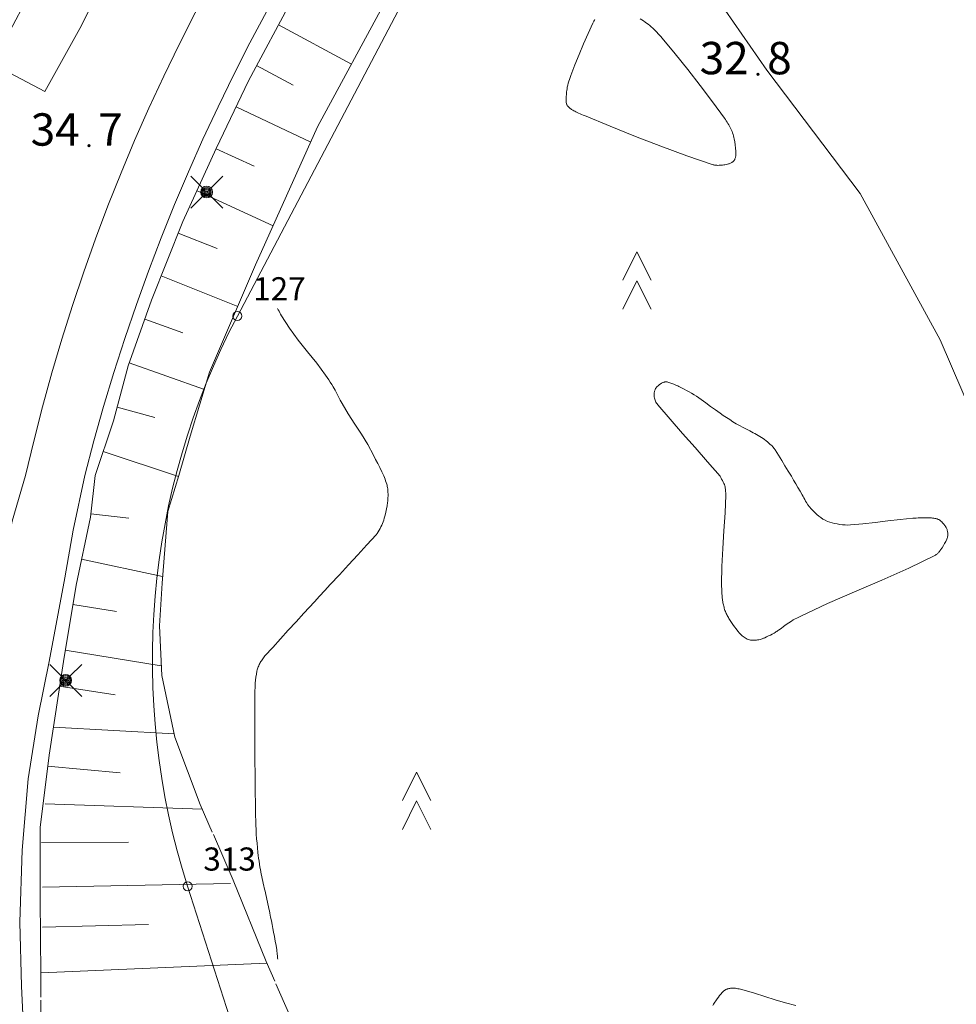
# Model space of a CAD drawing. Units: metres. Extents: x 25503966 to 25504939, y 6682000 to 6684013.
# Drawn here: x 25504440 to 25504491, y 6682352 to 6682406 of the extents above; entities that cross this region are included whole.
import ezdxf
from ezdxf.enums import TextEntityAlignment as Align

# ---------------------------------------------------------------- set-up
doc = ezdxf.new("R2010")
doc.units = ezdxf.units.M
doc.header["$MEASUREMENT"] = 0
doc.linetypes.add('DGN Style 2', pattern=[1061.192743, 636.715646, -424.477097])
for name, color, linetype, lineweight in [('KANTA_JOH_Pylväs_Valaisinpylväs_symboli', 254, 'Continuous', 0), ('KANTA_KAS_Kasviryhmä_Kuusimetsä_symboli', 254, 'Continuous', 0), ('KANTA_KII_Rajamerkki_Yl_al_pyykki', 254, 'Continuous', 0), ('KANTA_KII_Rajamerkki_Yl_al_pyykki_numero', 254, 'Continuous', 0), ('KANTA_KII_Rajaviiva_Tontin_tai_yl_al_raja', 254, 'Continuous', 0), ('KANTA_KOR_Korkeuskäyrä_Välikäyrä_N2000', 254, 'Continuous', 0), ('KANTA_KOR_Korkeuspiste_N2000', 254, 'Continuous', 0), ('KANTA_KOR_Korkeuspiste_symboli_N2000', 254, 'Continuous', 0), ('KANTA_LII_Tiestö_Tie_reunaviiva', 254, 'Continuous', 0), ('KANTA_MAA_Maakohde_Polku_viiva', 254, 'Continuous', 0), ('KANTA_RKN_Luiska_alareuna_viiva', 254, 'Continuous', 0), ('KANTA_RKN_Luiska_viivoitus', 254, 'Continuous', 0), ('KANTA_RKN_Luiska_yläreuna_viiva', 254, 'Continuous', 0)]:
    doc.layers.add(name, color=color, linetype=linetype, lineweight=lineweight)
doc.styles.add('Style-Arial Narrow', font='ARIALN.TTF')

# ---------------------------------------------------------------- blocks, each defined once
blk = doc.blocks.new('*U4')
at = {"layer": 'KANTA_KII_Rajamerkki_Yl_al_pyykki', "color": 254, "linetype": 'Continuous', "lineweight": 0}
blk.add_circle((0, 0), 0.491, dxfattribs=at)
blk = doc.blocks.new('*U17')
at = {"layer": 'KANTA_KAS_Kasviryhmä_Kuusimetsä_symboli', "color": 254, "linetype": 'Continuous', "lineweight": 0, "flags": 128}
for points in [[(-0.242, 0.008), (0, 0.499), (0.25, 0.008)], [(-0.242, -0.491), (0, 0), (0.25, -0.491)]]:
    blk.add_lwpolyline(points, dxfattribs=at)
blk = doc.blocks.new('*U19')
at = {"layer": 'KANTA_KOR_Korkeuspiste_symboli_N2000', "linetype": 'Continuous', "lineweight": 0}
h = blk.add_hatch(color=134, dxfattribs=at)
edge = h.paths.add_edge_path()
edge.add_arc((0, 0), 0.491, 0, 360)
blk = doc.blocks.new('*U26')
at = {"layer": 'KANTA_JOH_Pylväs_Valaisinpylväs_symboli', "color": 254, "linetype": 'Continuous', "lineweight": 0, "flags": 128}
for points in [[(-0.125, 0.133), (-0.491, 0.491)], [(0.133, 0.125), (0.499, 0.491)], [(-0.491, -0.499), (-0.125, -0.133)], [(0.129, -0.129), (0.499, -0.499)]]:
    blk.add_lwpolyline(points, dxfattribs=at)
at = {"layer": 'KANTA_JOH_Pylväs_Valaisinpylväs_symboli', "color": 254, "linetype": 'Continuous', "lineweight": 0}
for radius in [0.182, 0.147, 0.112, 0.077, 0.042, 0.00701]:
    blk.add_arc((0, 0), radius, 0, 360, dxfattribs=at)

msp = doc.modelspace()

# ---------------------------------------------------------------- linework, layer by layer
at = {"layer": 'KANTA_KII_Rajaviiva_Tontin_tai_yl_al_raja', "color": 12, "linetype": 'Continuous', "lineweight": 13}
for p, q in [((25504451.906, 6682389.586), (25504474.571, 6682432.661)), ((25504461.002, 6682321.988), (25504449.215, 6682358.746))]:
    msp.add_line(p, q, dxfattribs=at)
at = {"layer": 'KANTA_KII_Rajaviiva_Tontin_tai_yl_al_raja', "color": 12, "linetype": 'Continuous', "lineweight": 13, "extrusion": (0, 0, -1)}
msp.add_arc((-25504487.305, 6682370.96), 40, 342.2206, 27.7518, dxfattribs=at)
at = {"layer": 'KANTA_KOR_Korkeuskäyrä_Välikäyrä_N2000', "color": 134, "linetype": 'Continuous', "lineweight": 0, "flags": 128}
for points in [[(25504473.668, 6682405.653), (25504473.76, 6682405.6), (25504473.85, 6682405.545), (25504473.939, 6682405.488), (25504474.027, 6682405.428), (25504474.112, 6682405.365), (25504474.196, 6682405.299), (25504474.276, 6682405.231), (25504474.355, 6682405.16), (25504474.432, 6682405.087), (25504474.507, 6682405.012), (25504474.582, 6682404.935), (25504474.655, 6682404.857), (25504474.727, 6682404.778), (25504474.799, 6682404.697), (25504474.868, 6682404.616), (25504475.568, 6682403.769), (25504476.253, 6682402.914), (25504476.925, 6682402.049), (25504477.586, 6682401.174), (25504478.234, 6682400.288), (25504478.283, 6682400.219), (25504478.329, 6682400.149), (25504478.374, 6682400.079), (25504478.418, 6682400.007), (25504478.461, 6682399.935), (25504478.502, 6682399.863), (25504478.54, 6682399.791), (25504478.576, 6682399.717), (25504478.61, 6682399.642), (25504478.642, 6682399.565), (25504478.671, 6682399.488), (25504478.696, 6682399.41), (25504478.717, 6682399.33), (25504478.737, 6682399.25), (25504478.755, 6682399.169), (25504478.788, 6682399.004), (25504478.815, 6682398.837), (25504478.835, 6682398.671), (25504478.848, 6682398.505), (25504478.853, 6682398.339), (25504478.852, 6682398.302), (25504478.848, 6682398.265), (25504478.841, 6682398.228), (25504478.833, 6682398.192), (25504478.823, 6682398.155), (25504478.813, 6682398.122), (25504478.802, 6682398.09), (25504478.789, 6682398.06), (25504478.773, 6682398.03), (25504478.753, 6682398.001), (25504478.731, 6682397.974), (25504478.706, 6682397.95), (25504478.68, 6682397.929), (25504478.653, 6682397.91), (25504478.624, 6682397.892), (25504478.591, 6682397.872), (25504478.558, 6682397.855), (25504478.525, 6682397.838), (25504478.491, 6682397.824), (25504478.455, 6682397.812), (25504478.39, 6682397.794), (25504478.324, 6682397.779), (25504478.258, 6682397.767), (25504478.192, 6682397.756), (25504478.125, 6682397.748), (25504478.064, 6682397.743), (25504478.003, 6682397.739), (25504477.943, 6682397.737), (25504477.882, 6682397.736), (25504477.821, 6682397.738), (25504477.781, 6682397.74), (25504477.741, 6682397.743), (25504477.7, 6682397.748), (25504477.66, 6682397.756), (25504477.621, 6682397.767), (25504476.197, 6682398.256), (25504474.799, 6682398.769), (25504473.419, 6682399.304), (25504472.047, 6682399.857), (25504470.674, 6682400.423), (25504470.591, 6682400.457), (25504470.509, 6682400.492), (25504470.427, 6682400.527), (25504470.346, 6682400.562), (25504470.264, 6682400.599), (25504470.204, 6682400.628), (25504470.146, 6682400.659), (25504470.088, 6682400.692), (25504470.03, 6682400.726), (25504469.973, 6682400.761), (25504469.932, 6682400.788), (25504469.893, 6682400.817), (25504469.855, 6682400.847), (25504469.818, 6682400.879), (25504469.782, 6682400.913), (25504469.767, 6682400.929), (25504469.753, 6682400.945), (25504469.741, 6682400.963), (25504469.73, 6682400.982), (25504469.72, 6682401.002), (25504469.703, 6682401.044), (25504469.691, 6682401.087), (25504469.681, 6682401.13), (25504469.676, 6682401.174), (25504469.674, 6682401.217), (25504469.677, 6682401.334), (25504469.682, 6682401.451), (25504469.69, 6682401.568), (25504469.7, 6682401.685), (25504469.714, 6682401.802), (25504469.722, 6682401.856), (25504469.729, 6682401.91), (25504469.738, 6682401.964), (25504469.748, 6682402.018), (25504469.76, 6682402.071), (25504469.788, 6682402.177), (25504469.819, 6682402.282), (25504469.853, 6682402.386), (25504469.889, 6682402.49), (25504469.926, 6682402.593), (25504470.147, 6682403.167), (25504470.375, 6682403.736), (25504470.612, 6682404.301), (25504470.858, 6682404.862), (25504471.115, 6682405.421), (25504471.135, 6682405.461), (25504471.156, 6682405.501), (25504471.178, 6682405.541), (25504471.201, 6682405.58), (25504471.224, 6682405.619)], [(25504454.064, 6682390.002), (25504454.109, 6682389.922), (25504454.154, 6682389.842), (25504454.199, 6682389.762), (25504454.244, 6682389.683), (25504454.289, 6682389.603), (25504454.715, 6682388.928), (25504455.191, 6682388.286), (25504455.692, 6682387.66), (25504456.193, 6682387.034), (25504456.669, 6682386.39), (25504456.755, 6682386.264), (25504456.841, 6682386.138), (25504456.925, 6682386.012), (25504457.007, 6682385.883), (25504457.086, 6682385.753), (25504457.186, 6682385.576), (25504457.28, 6682385.396), (25504457.372, 6682385.214), (25504457.465, 6682385.034), (25504457.563, 6682384.855), (25504457.901, 6682384.294), (25504458.253, 6682383.742), (25504458.607, 6682383.19), (25504458.948, 6682382.631), (25504459.263, 6682382.057), (25504459.376, 6682381.835), (25504459.49, 6682381.613), (25504459.603, 6682381.391), (25504459.716, 6682381.169), (25504459.829, 6682380.947)], [(25504477.993, 6682380.926), (25504477.32, 6682381.698), (25504476.646, 6682382.47), (25504475.973, 6682383.242), (25504475.299, 6682384.014), (25504474.626, 6682384.786), (25504474.589, 6682384.831), (25504474.556, 6682384.879), (25504474.527, 6682384.929), (25504474.501, 6682384.982), (25504474.478, 6682385.038), (25504474.46, 6682385.096), (25504474.448, 6682385.153), (25504474.441, 6682385.211), (25504474.437, 6682385.269), (25504474.435, 6682385.327), (25504474.435, 6682385.368), (25504474.437, 6682385.409), (25504474.441, 6682385.45), (25504474.447, 6682385.491), (25504474.455, 6682385.532), (25504474.466, 6682385.568), (25504474.478, 6682385.602), (25504474.494, 6682385.634), (25504474.512, 6682385.666), (25504474.533, 6682385.697), (25504474.567, 6682385.739), (25504474.603, 6682385.779), (25504474.64, 6682385.816), (25504474.68, 6682385.85), (25504474.722, 6682385.883), (25504474.75, 6682385.903), (25504474.778, 6682385.922), (25504474.806, 6682385.939), (25504474.835, 6682385.955), (25504474.865, 6682385.971), (25504474.894, 6682385.984), (25504474.923, 6682385.996), (25504474.953, 6682386.006), (25504474.983, 6682386.015), (25504475.013, 6682386.022), (25504475.044, 6682386.027), (25504475.076, 6682386.029), (25504475.108, 6682386.029), (25504475.139, 6682386.025), (25504475.17, 6682386.018), (25504475.279, 6682385.982), (25504475.387, 6682385.942), (25504475.494, 6682385.901), (25504475.6, 6682385.856), (25504475.704, 6682385.808), (25504475.775, 6682385.775), (25504475.845, 6682385.741), (25504475.914, 6682385.707), (25504475.984, 6682385.672), (25504476.053, 6682385.636), (25504476.189, 6682385.563), (25504476.324, 6682385.487), (25504476.459, 6682385.41), (25504476.591, 6682385.33), (25504476.721, 6682385.246), (25504476.98, 6682385.068), (25504477.234, 6682384.885), (25504477.486, 6682384.699), (25504477.739, 6682384.515), (25504477.995, 6682384.334), (25504478.168, 6682384.216), (25504478.34, 6682384.099), (25504478.514, 6682383.983), (25504478.69, 6682383.87), (25504478.869, 6682383.762), (25504479.051, 6682383.659), (25504479.236, 6682383.563), (25504479.422, 6682383.469), (25504479.609, 6682383.374), (25504479.793, 6682383.276), (25504479.883, 6682383.226), (25504479.971, 6682383.176), (25504480.06, 6682383.124), (25504480.147, 6682383.072), (25504480.235, 6682383.019), (25504480.319, 6682382.964), (25504480.401, 6682382.906), (25504480.481, 6682382.845), (25504480.559, 6682382.782), (25504480.635, 6682382.716), (25504480.711, 6682382.648), (25504480.784, 6682382.578), (25504480.853, 6682382.505), (25504480.917, 6682382.427), (25504480.974, 6682382.345), (25504481.15, 6682382.06), (25504481.326, 6682381.775), (25504481.502, 6682381.49), (25504481.678, 6682381.206), (25504481.854, 6682380.921)], [(25504459.829, 6682380.947), (25504459.859, 6682380.858), (25504459.888, 6682380.769), (25504459.917, 6682380.68), (25504459.946, 6682380.591), (25504459.975, 6682380.503), (25504459.994, 6682380.438), (25504460.009, 6682380.373), (25504460.02, 6682380.307), (25504460.029, 6682380.24), (25504460.037, 6682380.173), (25504460.042, 6682380.106), (25504460.045, 6682380.039), (25504460.047, 6682379.972), (25504460.047, 6682379.905), (25504460.046, 6682379.838), (25504460.044, 6682379.771), (25504460.04, 6682379.703), (25504460.035, 6682379.635), (25504460.029, 6682379.568), (25504460.021, 6682379.5), (25504459.996, 6682379.328), (25504459.965, 6682379.157), (25504459.929, 6682378.987), (25504459.888, 6682378.819), (25504459.843, 6682378.65), (25504459.814, 6682378.554), (25504459.781, 6682378.459), (25504459.746, 6682378.365), (25504459.706, 6682378.273), (25504459.664, 6682378.181), (25504459.619, 6682378.089), (25504459.573, 6682378), (25504459.522, 6682377.912), (25504459.466, 6682377.83), (25504459.402, 6682377.752), (25504458.906, 6682377.214), (25504458.41, 6682376.676), (25504457.913, 6682376.138), (25504457.417, 6682375.6), (25504456.921, 6682375.061), (25504456.636, 6682374.752), (25504456.352, 6682374.443), (25504456.068, 6682374.134), (25504455.783, 6682373.825), (25504455.499, 6682373.516), (25504455.076, 6682373.055), (25504454.655, 6682372.593), (25504454.234, 6682372.13), (25504453.814, 6682371.666), (25504453.395, 6682371.202), (25504453.354, 6682371.154), (25504453.315, 6682371.104), (25504453.278, 6682371.053), (25504453.242, 6682371.001), (25504453.207, 6682370.948), (25504453.173, 6682370.897), (25504453.141, 6682370.844), (25504453.111, 6682370.79), (25504453.083, 6682370.735), (25504453.056, 6682370.679), (25504453.031, 6682370.622), (25504453.01, 6682370.564), (25504452.991, 6682370.505), (25504452.974, 6682370.446), (25504452.961, 6682370.385), (25504452.93, 6682370.222), (25504452.903, 6682370.059), (25504452.881, 6682369.895), (25504452.866, 6682369.732), (25504452.859, 6682369.567), (25504452.856, 6682369.241), (25504452.854, 6682368.915), (25504452.851, 6682368.589), (25504452.85, 6682368.263), (25504452.849, 6682367.937), (25504452.849, 6682367.61), (25504452.849, 6682367.284), (25504452.848, 6682366.958), (25504452.848, 6682366.632), (25504452.849, 6682366.306), (25504452.85, 6682365.98), (25504452.852, 6682365.654), (25504452.854, 6682365.328), (25504452.857, 6682365.002), (25504452.859, 6682364.675), (25504452.863, 6682364.349), (25504452.867, 6682364.023), (25504452.872, 6682363.697), (25504452.877, 6682363.371), (25504452.881, 6682363.045), (25504452.885, 6682362.798), (25504452.89, 6682362.552), (25504452.896, 6682362.305), (25504452.903, 6682362.058), (25504452.911, 6682361.811), (25504452.924, 6682361.565), (25504452.942, 6682361.319), (25504452.966, 6682361.073), (25504452.992, 6682360.828), (25504453.018, 6682360.582), (25504453.035, 6682360.421), (25504453.053, 6682360.26), (25504453.073, 6682360.099), (25504453.096, 6682359.939), (25504453.122, 6682359.779), (25504453.146, 6682359.653), (25504453.17, 6682359.528), (25504453.196, 6682359.403), (25504453.223, 6682359.278), (25504453.25, 6682359.154), (25504453.277, 6682359.03), (25504453.305, 6682358.905), (25504453.332, 6682358.781), (25504453.36, 6682358.656), (25504453.388, 6682358.532), (25504453.416, 6682358.408), (25504453.444, 6682358.283), (25504453.472, 6682358.159), (25504453.5, 6682358.035), (25504453.528, 6682357.911), (25504453.555, 6682357.786), (25504453.582, 6682357.662), (25504453.609, 6682357.537), (25504453.635, 6682357.413), (25504453.661, 6682357.288), (25504453.703, 6682357.083), (25504453.745, 6682356.878), (25504453.785, 6682356.673), (25504453.825, 6682356.468), (25504453.864, 6682356.263), (25504453.91, 6682356.025), (25504453.955, 6682355.786), (25504453.996, 6682355.547), (25504454.032, 6682355.307), (25504454.059, 6682355.067), (25504454.064, 6682355.013), (25504454.069, 6682354.96), (25504454.074, 6682354.907), (25504454.079, 6682354.854), (25504454.083, 6682354.8)], [(25504481.854, 6682380.921), (25504481.97, 6682380.718), (25504482.086, 6682380.516), (25504482.202, 6682380.314), (25504482.318, 6682380.111), (25504482.434, 6682379.909), (25504482.48, 6682379.828), (25504482.527, 6682379.747), (25504482.573, 6682379.665), (25504482.619, 6682379.584), (25504482.665, 6682379.503), (25504482.743, 6682379.382), (25504482.831, 6682379.269), (25504482.927, 6682379.161), (25504483.028, 6682379.056), (25504483.132, 6682378.952), (25504483.23, 6682378.857), (25504483.332, 6682378.768), (25504483.438, 6682378.685), (25504483.55, 6682378.61), (25504483.671, 6682378.542), (25504483.796, 6682378.484), (25504483.924, 6682378.437), (25504484.053, 6682378.399), (25504484.185, 6682378.368), (25504484.318, 6682378.344), (25504484.462, 6682378.322), (25504484.606, 6682378.303), (25504484.75, 6682378.289), (25504484.894, 6682378.283), (25504485.038, 6682378.288), (25504485.712, 6682378.35), (25504486.386, 6682378.427), (25504487.059, 6682378.508), (25504487.733, 6682378.584), (25504488.408, 6682378.647), (25504488.504, 6682378.654), (25504488.6, 6682378.661), (25504488.696, 6682378.668), (25504488.792, 6682378.674), (25504488.888, 6682378.679), (25504488.984, 6682378.682), (25504489.08, 6682378.682), (25504489.176, 6682378.68), (25504489.273, 6682378.676), (25504489.369, 6682378.672), (25504489.427, 6682378.668), (25504489.485, 6682378.662), (25504489.542, 6682378.654), (25504489.6, 6682378.644), (25504489.658, 6682378.633), (25504489.69, 6682378.626), (25504489.722, 6682378.617), (25504489.752, 6682378.605), (25504489.783, 6682378.591), (25504489.813, 6682378.575), (25504489.871, 6682378.539), (25504489.924, 6682378.499), (25504489.975, 6682378.455), (25504490.022, 6682378.408), (25504490.068, 6682378.357), (25504490.1, 6682378.319), (25504490.13, 6682378.28), (25504490.158, 6682378.24), (25504490.184, 6682378.199), (25504490.209, 6682378.155), (25504490.229, 6682378.116), (25504490.246, 6682378.076), (25504490.262, 6682378.036), (25504490.275, 6682377.995), (25504490.287, 6682377.953), (25504490.296, 6682377.909), (25504490.302, 6682377.866), (25504490.305, 6682377.822), (25504490.306, 6682377.778), (25504490.304, 6682377.734), (25504490.3, 6682377.692), (25504490.293, 6682377.65), (25504490.284, 6682377.608), (25504490.272, 6682377.566), (25504490.255, 6682377.525), (25504490.195, 6682377.401), (25504490.131, 6682377.283), (25504490.064, 6682377.169), (25504489.992, 6682377.057), (25504489.918, 6682376.945), (25504489.895, 6682376.912), (25504489.872, 6682376.881), (25504489.849, 6682376.85), (25504489.824, 6682376.819), (25504489.798, 6682376.789), (25504489.771, 6682376.76), (25504489.743, 6682376.732), (25504489.713, 6682376.707), (25504489.681, 6682376.684), (25504489.647, 6682376.663), (25504488.204, 6682375.952), (25504486.739, 6682375.301), (25504485.266, 6682374.675), (25504483.8, 6682374.038), (25504482.354, 6682373.355), (25504482.252, 6682373.305), (25504482.15, 6682373.255), (25504482.049, 6682373.203), (25504481.949, 6682373.149), (25504481.851, 6682373.091), (25504481.708, 6682372.996), (25504481.569, 6682372.898), (25504481.432, 6682372.796), (25504481.294, 6682372.696), (25504481.155, 6682372.598), (25504481.108, 6682372.566), (25504481.06, 6682372.535), (25504481.013, 6682372.504), (25504480.965, 6682372.473), (25504480.916, 6682372.444), (25504480.817, 6682372.389), (25504480.716, 6682372.337), (25504480.614, 6682372.287), (25504480.511, 6682372.239), (25504480.408, 6682372.191), (25504480.372, 6682372.175), (25504480.336, 6682372.159), (25504480.3, 6682372.144), (25504480.263, 6682372.13), (25504480.225, 6682372.116), (25504480.16, 6682372.096), (25504480.093, 6682372.081), (25504480.027, 6682372.071), (25504479.96, 6682372.062), (25504479.893, 6682372.056), (25504479.831, 6682372.051), (25504479.769, 6682372.05), (25504479.707, 6682372.054), (25504479.644, 6682372.062), (25504479.583, 6682372.076), (25504479.523, 6682372.095), (25504479.466, 6682372.12), (25504479.411, 6682372.148), (25504479.357, 6682372.18), (25504479.305, 6682372.216), (25504479.249, 6682372.257), (25504479.195, 6682372.298), (25504479.144, 6682372.341), (25504479.095, 6682372.387), (25504479.049, 6682372.437), (25504478.956, 6682372.55), (25504478.865, 6682372.665), (25504478.777, 6682372.781), (25504478.692, 6682372.9), (25504478.609, 6682373.02), (25504478.574, 6682373.071), (25504478.54, 6682373.123), (25504478.507, 6682373.175), (25504478.474, 6682373.227), (25504478.442, 6682373.28), (25504478.411, 6682373.333), (25504478.382, 6682373.387), (25504478.354, 6682373.441), (25504478.328, 6682373.496), (25504478.303, 6682373.552), (25504478.281, 6682373.609), (25504478.26, 6682373.667), (25504478.241, 6682373.725), (25504478.224, 6682373.783), (25504478.208, 6682373.842), (25504478.192, 6682373.902), (25504478.177, 6682373.962), (25504478.164, 6682374.023), (25504478.151, 6682374.083), (25504478.141, 6682374.144), (25504478.132, 6682374.207), (25504478.124, 6682374.269), (25504478.117, 6682374.331), (25504478.111, 6682374.394), (25504478.106, 6682374.456), (25504478.097, 6682374.581), (25504478.089, 6682374.706), (25504478.083, 6682374.831), (25504478.079, 6682374.957), (25504478.076, 6682375.082), (25504478.092, 6682376.045), (25504478.142, 6682377.009), (25504478.207, 6682377.972), (25504478.266, 6682378.936), (25504478.3, 6682379.9), (25504478.3, 6682379.964), (25504478.298, 6682380.028), (25504478.295, 6682380.092), (25504478.29, 6682380.156), (25504478.283, 6682380.22), (25504478.275, 6682380.284), (25504478.264, 6682380.348), (25504478.249, 6682380.411), (25504478.229, 6682380.472), (25504478.202, 6682380.531), (25504478.161, 6682380.61), (25504478.119, 6682380.689), (25504478.077, 6682380.768), (25504478.035, 6682380.847), (25504477.993, 6682380.926)], [(25504482.088, 6682352.299), (25504481.525, 6682352.449), (25504480.968, 6682352.616), (25504480.413, 6682352.791), (25504479.857, 6682352.966), (25504479.298, 6682353.13), (25504479.232, 6682353.147), (25504479.166, 6682353.164), (25504479.099, 6682353.18), (25504479.032, 6682353.195), (25504478.964, 6682353.21), (25504478.896, 6682353.222), (25504478.828, 6682353.231), (25504478.759, 6682353.236), (25504478.69, 6682353.239), (25504478.622, 6682353.238), (25504478.59, 6682353.237), (25504478.557, 6682353.234), (25504478.525, 6682353.229), (25504478.493, 6682353.223), (25504478.46, 6682353.216), (25504478.43, 6682353.209), (25504478.4, 6682353.2), (25504478.37, 6682353.191), (25504478.341, 6682353.18), (25504478.312, 6682353.167), (25504478.283, 6682353.153), (25504478.256, 6682353.138), (25504478.23, 6682353.12), (25504478.206, 6682353.101), (25504478.183, 6682353.079), (25504478.108, 6682352.999), (25504478.037, 6682352.918), (25504477.969, 6682352.836), (25504477.904, 6682352.751), (25504477.84, 6682352.664), (25504477.799, 6682352.605), (25504477.758, 6682352.546), (25504477.718, 6682352.487), (25504477.679, 6682352.427), (25504477.64, 6682352.366), (25504477.602, 6682352.306)]]:
    msp.add_lwpolyline(points, dxfattribs=at)
at = {"layer": 'KANTA_LII_Tiestö_Tie_reunaviiva', "color": 34, "linetype": 'Continuous', "lineweight": 0, "flags": 128}
for points in [[(25504443.483, 6682405.307), (25504444.774, 6682407.922), (25504448.613, 6682414.291), (25504457.218, 6682427.602), (25504467.762, 6682443.394), (25504475.797, 6682455.485), (25504478.251, 6682459.595)], [(25504455.445, 6682415.826), (25504454.4, 6682414.23), (25504453.383, 6682412.616), (25504452.397, 6682410.983), (25504451.441, 6682409.333), (25504450.515, 6682407.665), (25504449.619, 6682405.98), (25504448.755, 6682404.28), (25504447.922, 6682402.563), (25504447.121, 6682400.832), (25504446.351, 6682399.087), (25504445.614, 6682397.327), (25504444.909, 6682395.555), (25504444.236, 6682393.77), (25504443.597, 6682391.972), (25504442.99, 6682390.164), (25504442.417, 6682388.344), (25504441.877, 6682386.515), (25504441.371, 6682384.675), (25504440.898, 6682382.827), (25504440.459, 6682380.971)], [(25504456.393, 6682411.077), (25504455.395, 6682409.425), (25504454.428, 6682407.754), (25504453.49, 6682406.067), (25504452.583, 6682404.363), (25504451.706, 6682402.643), (25504450.86, 6682400.908), (25504450.045, 6682399.158), (25504449.262, 6682397.394), (25504448.51, 6682395.616), (25504447.79, 6682393.824), (25504447.102, 6682392.021), (25504446.447, 6682390.205), (25504445.824, 6682388.378), (25504445.234, 6682386.54), (25504444.676, 6682384.692), (25504444.152, 6682382.834), (25504443.661, 6682380.967)], [(25504443.483, 6682405.307), (25504441.494, 6682401.734), (25504438.65, 6682403.221), (25504441.505, 6682408.571)], [(25504440.459, 6682380.971), (25504439.736, 6682378.502), (25504438.963, 6682374.783), (25504438.347, 6682371.686), (25504437.909, 6682368.511), (25504437.609, 6682365.209), (25504437.329, 6682360.941), (25504437.255, 6682357.192), (25504437.255, 6682352.96), (25504437.372, 6682349.274)], [(25504443.661, 6682380.967), (25504443.036, 6682378.012), (25504442.575, 6682375.422), (25504441.722, 6682370.903), (25504441.132, 6682367.971), (25504440.603, 6682364.568), (25504440.275, 6682360.694), (25504440.15, 6682356.806), (25504440.23, 6682353.349), (25504440.433, 6682349.192), (25504440.613, 6682345.264), (25504440.884, 6682341.818), (25504441.371, 6682338.295), (25504441.972, 6682334.822), (25504442.687, 6682331.17), (25504443.54, 6682327.416), (25504444.272, 6682324.502), (25504444.62, 6682323.229), (25504444.925, 6682323.265)]]:
    msp.add_lwpolyline(points, dxfattribs=at)
at = {"layer": 'KANTA_MAA_Maakohde_Polku_viiva', "color": 34, "linetype": 'DGN Style 2', "lineweight": 0, "flags": 128}
msp.add_lwpolyline([(25504469.899, 6682423.132), (25504473.428, 6682414.847), (25504476.902, 6682408.112), (25504480.524, 6682402.875), (25504485.561, 6682396.22), (25504489.89, 6682388.293), (25504491.731, 6682384.03), (25504493.1, 6682380.907)], dxfattribs=at)
at = {"layer": 'KANTA_RKN_Luiska_alareuna_viiva', "color": 254, "linetype": 'DGN Style 2', "lineweight": 0, "flags": 128}
for points in [[(25504477.72, 6682434.568), (25504475.287, 6682432.33), (25504471.161, 6682426.133), (25504467.67, 6682420.268), (25504460.917, 6682408.475), (25504456.239, 6682399.813), (25504452.892, 6682392.348), (25504450.405, 6682386.549), (25504449.359, 6682383.091), (25504448.742, 6682380.961)], [(25504448.742, 6682380.961), (25504448.149, 6682379.011), (25504447.833, 6682375.137), (25504447.692, 6682372.825), (25504447.815, 6682370.155), (25504448.519, 6682366.821), (25504449.894, 6682363.178), (25504450.547, 6682361.679)], [(25504450.606, 6682361.543), (25504451.673, 6682359.088), (25504453.463, 6682354.68), (25504453.93, 6682353.612)], [(25504453.989, 6682353.476), (25504455.067, 6682351.011), (25504456.251, 6682347.293), (25504456.685, 6682345.19)]]:
    msp.add_lwpolyline(points, dxfattribs=at)
at = {"layer": 'KANTA_RKN_Luiska_viivoitus', "color": 254, "linetype": 'Continuous', "lineweight": 0}
for p, q in [((25504454.126, 6682405.337), (25504458.076, 6682403.214)), ((25504452.942, 6682403.134), (25504454.915, 6682402.074)), ((25504451.831, 6682400.896), (25504455.869, 6682398.988)), ((25504450.763, 6682398.636), (25504452.816, 6682397.695)), ((25504449.722, 6682396.363), (25504453.845, 6682394.474)), ((25504448.712, 6682394.077), (25504450.814, 6682393.24)), ((25504447.787, 6682391.754), (25504451.93, 6682390.104)), ((25504446.898, 6682389.418), (25504448.952, 6682388.683)), ((25504446.056, 6682387.064), (25504450.121, 6682385.61)), ((25504445.398, 6682384.653), (25504447.45, 6682384.106)), ((25504444.654, 6682382.267), (25504448.729, 6682380.915)), ((25504443.988, 6682378.893), (25504446.045, 6682378.66)), ((25504443.484, 6682376.445), (25504447.863, 6682375.508)), ((25504443.009, 6682373.991), (25504445.362, 6682373.6)), ((25504442.599, 6682371.525), (25504447.792, 6682370.662)), ((25504442.28, 6682369.563), (25504445.292, 6682369.107)), ((25504441.969, 6682367.346), (25504448.483, 6682366.991)), ((25504441.644, 6682365.249), (25504445.577, 6682364.887)), ((25504441.519, 6682363.213), (25504450.006, 6682362.922)), ((25504441.31, 6682361.121), (25504446.018, 6682361.135)), ((25504441.371, 6682358.704), (25504451.537, 6682358.891)), ((25504441.368, 6682356.542), (25504447.093, 6682356.682)), ((25504441.302, 6682354.062), (25504453.499, 6682354.599))]:
    msp.add_line(p, q, dxfattribs=at)
at = {"layer": 'KANTA_RKN_Luiska_yläreuna_viiva', "color": 254, "linetype": 'DGN Style 2', "lineweight": 13, "flags": 128}
for points in [[(25504475.297, 6682438.336), (25504472.942, 6682434.686), (25504465.186, 6682422.827), (25504459.199, 6682414.047), (25504455.266, 6682407.457), (25504452.497, 6682402.305), (25504450.766, 6682398.642), (25504448.96, 6682394.7), (25504447.269, 6682390.453), (25504445.995, 6682386.893), (25504445.202, 6682383.919), (25504444.223, 6682380.966)], [(25504441.247, 6682361.63), (25504441.248, 6682361.921), (25504441.729, 6682365.845), (25504442.497, 6682370.911), (25504443.183, 6682375.037), (25504443.967, 6682378.706), (25504444.223, 6682380.966)], [(25504441.287, 6682352.755), (25504441.288, 6682353.953), (25504441.237, 6682358.07), (25504441.247, 6682361.629)], [(25504441.302, 6682344.365), (25504441.283, 6682348.869), (25504441.287, 6682352.594)]]:
    msp.add_lwpolyline(points, dxfattribs=at)

# ---------------------------------------------------------------- block references
at = {"layer": 'KANTA_JOH_Pylväs_Valaisinpylväs_symboli', "color": 254, "linetype": 'Continuous', "lineweight": 0, "xscale": 1.75, "yscale": 1.75, "zscale": 1.75}
for p in [(25504450.239, 6682396.291), (25504442.623, 6682369.884)]:
    msp.add_blockref('*U26', p, dxfattribs=at)
at = {"layer": 'KANTA_KAS_Kasviryhmä_Kuusimetsä_symboli', "color": 254, "linetype": 'Continuous', "lineweight": 0, "xscale": 3.13, "yscale": 3.13, "zscale": 3.13}
for p in [(25504473.493, 6682391.493), (25504461.583, 6682363.362)]:
    msp.add_blockref('*U17', p, dxfattribs=at)
at = {"layer": 'KANTA_KII_Rajamerkki_Yl_al_pyykki', "color": 254, "linetype": 'Continuous', "lineweight": 0, "xscale": 0.5, "yscale": 0.5, "zscale": 0.5}
for p in [(25504451.906, 6682389.586), (25504449.215, 6682358.746)]:
    msp.add_blockref('*U4', p, dxfattribs=at)
at = {"layer": 'KANTA_KOR_Korkeuspiste_symboli_N2000', "color": 134, "linetype": 'Continuous', "lineweight": 0, "xscale": 0.18, "yscale": 0.18, "zscale": 0.18}
for p in [(25504480.043, 6682402.661), (25504443.881, 6682398.799)]:
    msp.add_blockref('*U19', p, dxfattribs=at)

# ---------------------------------------------------------------- texts
at = {"layer": 'KANTA_KII_Rajamerkki_Yl_al_pyykki_numero', "color": 254, "linetype": 'Continuous', "lineweight": 0, "style": 'Style-Arial Narrow'}
for s, p in [('127', (25504452.756, 6682390.436)), ('313', (25504450.065, 6682359.596))]:
    msp.add_text(s, height=1.25, dxfattribs=at).set_placement(p)
at = {"layer": 'KANTA_KOR_Korkeuspiste_N2000', "color": 134, "linetype": 'Continuous', "lineweight": 0, "style": 'Style-Arial Narrow'}
for s, p in [('32', (25504479.543, 6682402.662)), ('34', (25504443.381, 6682398.8))]:
    msp.add_text(s, height=1.75, dxfattribs=at).set_placement(p, align=Align.RIGHT)
for s, p in [('8', (25504480.543, 6682402.66)), ('7', (25504444.381, 6682398.799))]:
    msp.add_text(s, height=1.75, dxfattribs=at).set_placement(p)

doc.saveas('drawing.dxf')
